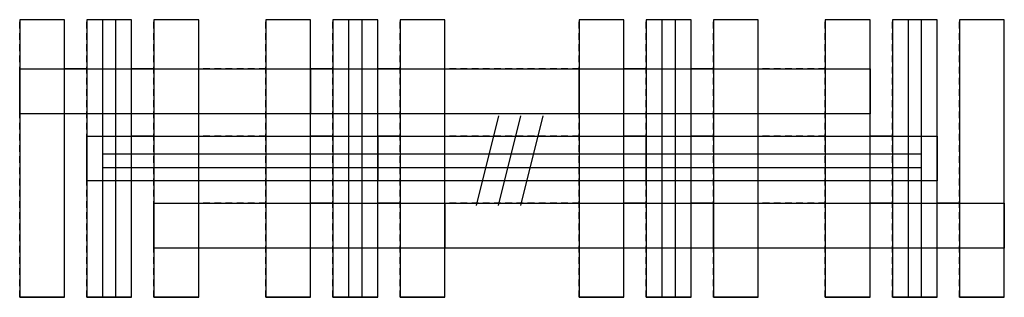
# Model space of a CAD drawing. Extents: x 3 to 47, y 23.5 to 35.9.
import ezdxf

# ---------------------------------------------------------------- set-up
doc = ezdxf.new("R2010")
doc.units = 0
doc.header["$MEASUREMENT"] = 0
doc.linetypes.add('L000000020000FFFFFF', pattern=[0])
doc.linetypes.add('L014100020032000000', pattern=[0.5, 0.3, -0.2])
doc.layers.get('0').update_dxf_attribs({"linetype": 'CONTINUOUS'})
for name, color, linetype in [('56', 7, 'CONTINUOUS'), ('57', 7, 'CONTINUOUS'), ('58', 7, 'CONTINUOUS'), ('59', 7, 'CONTINUOUS')]:
    doc.layers.add(name, color=color, linetype=linetype)

# ---------------------------------------------------------------- blocks, each defined once
blk = doc.blocks.new('ZH212')
at = {"layer": '56', "color": 7, "linetype": 'CONTINUOUS'}
for points in [[(5, 23.5), (5, 35.9), (3, 35.9), (3, 23.5)], [(8, 23.5), (8, 35.9), (6, 35.9), (6, 23.5)], [(11, 23.5), (11, 35.9), (9, 35.9), (9, 23.5)], [(16, 23.5), (16, 35.9), (14, 35.9), (14, 23.5)], [(19, 23.5), (19, 35.9), (17, 35.9), (17, 23.5)], [(22, 23.5), (22, 35.9), (20, 35.9), (20, 23.5)], [(30, 23.5), (30, 35.9), (28, 35.9), (28, 23.5)], [(33, 23.5), (33, 35.9), (31, 35.9), (31, 23.5)], [(36, 23.5), (36, 35.9), (34, 35.9), (34, 23.5)], [(41, 23.5), (41, 35.9), (39, 35.9), (39, 23.5)], [(44, 23.5), (44, 35.9), (42, 35.9), (42, 23.5)], [(47, 23.5), (47, 35.9), (45, 35.9), (45, 23.5)], [(41, 33.7), (41, 31.7), (3, 31.7), (3, 33.7)], [(44, 30.7), (44, 28.7), (6, 28.7), (6, 30.7)], [(47, 27.7), (47, 25.7), (9, 25.7), (9, 27.7)]]:
    blk.add_lwpolyline(points, close=True, dxfattribs=at)
at = {"layer": '57', "color": 7, "linetype": 'CONTINUOUS'}
for p, q in [((5, 35.9), (3, 35.9)), ((8, 35.9), (6, 35.9)), ((11, 35.9), (9, 35.9)), ((16, 35.9), (14, 35.9)), ((19, 35.9), (17, 35.9)), ((22, 35.9), (20, 35.9)), ((30, 35.9), (28, 35.9)), ((33, 35.9), (31, 35.9)), ((36, 35.9), (34, 35.9)), ((41, 35.9), (39, 35.9)), ((44, 35.9), (42, 35.9)), ((47, 35.9), (45, 35.9)), ((6, 33.7), (5, 33.7)), ((9, 33.7), (8, 33.7)), ((17, 33.7), (16, 33.7)), ((20, 33.7), (19, 33.7)), ((31, 33.7), (30, 33.7)), ((34, 33.7), (33, 33.7)), ((6, 31.7), (5, 31.7)), ((9, 31.7), (8, 31.7)), ((17, 31.7), (16, 31.7)), ((20, 31.7), (19, 31.7)), ((31, 31.7), (30, 31.7)), ((34, 31.7), (33, 31.7)), ((9, 30.7), (8, 30.7)), ((17, 30.7), (16, 30.7)), ((20, 30.7), (19, 30.7)), ((31, 30.7), (30, 30.7)), ((34, 30.7), (33, 30.7)), ((42, 30.7), (41, 30.7)), ((9, 28.7), (8, 28.7)), ((17, 28.7), (16, 28.7)), ((34, 28.7), (33, 28.7)), ((42, 28.7), (41, 28.7)), ((17, 27.7), (16, 27.7)), ((20, 27.7), (19, 27.7)), ((31, 27.7), (30, 27.7)), ((34, 27.7), (33, 27.7)), ((42, 27.7), (41, 27.7)), ((45, 27.7), (44, 27.7)), ((17, 25.7), (16, 25.7)), ((20, 25.7), (19, 25.7)), ((31, 25.7), (30, 25.7)), ((42, 25.7), (41, 25.7)), ((45, 25.7), (44, 25.7)), ((5, 23.5), (3, 23.5)), ((8, 23.5), (6, 23.5)), ((11, 23.5), (9, 23.5)), ((16, 23.5), (14, 23.5)), ((19, 23.5), (17, 23.5)), ((22, 23.5), (20, 23.5)), ((30, 23.5), (28, 23.5)), ((33, 23.5), (31, 23.5)), ((36, 23.5), (34, 23.5)), ((41, 23.5), (39, 23.5)), ((44, 23.5), (42, 23.5)), ((47, 23.5), (45, 23.5))]:
    blk.add_line(p, q, dxfattribs=at)
at = {"layer": '57', "color": 7, "linetype": 'L014100020032000000'}
for p, q in [((3, 23.5), (3, 35.9)), ((5, 23.5), (5, 35.9)), ((6, 23.5), (6, 35.9)), ((8, 23.5), (8, 35.9)), ((9, 23.5), (9, 35.9)), ((11, 23.5), (11, 35.9)), ((14, 23.5), (14, 35.9)), ((16, 23.5), (16, 35.9)), ((17, 23.5), (17, 35.9)), ((19, 23.5), (19, 35.9)), ((20, 23.5), (20, 35.9)), ((22, 23.5), (22, 35.9)), ((28, 23.5), (28, 35.9)), ((30, 23.5), (30, 35.9)), ((31, 23.5), (31, 35.9)), ((33, 23.5), (33, 35.9)), ((34, 23.5), (34, 35.9)), ((36, 23.5), (36, 35.9)), ((39, 23.5), (39, 35.9)), ((41, 23.5), (41, 35.9)), ((42, 23.5), (42, 35.9)), ((44, 23.5), (44, 35.9)), ((45, 23.5), (45, 35.9)), ((47, 23.5), (47, 35.9)), ((14, 33.7), (11, 33.7)), ((28, 33.7), (22, 33.7)), ((39, 33.7), (36, 33.7)), ((14, 31.7), (11, 31.7)), ((28, 31.7), (22, 31.7)), ((39, 31.7), (36, 31.7)), ((14, 30.7), (11, 30.7)), ((28, 30.7), (22, 30.7)), ((39, 30.7), (36, 30.7)), ((14, 28.7), (11, 28.7)), ((28, 28.7), (22, 28.7)), ((39, 28.7), (36, 28.7)), ((14, 27.7), (11, 27.7)), ((28, 27.7), (22, 27.7)), ((39, 27.7), (36, 27.7)), ((14, 25.7), (11, 25.7)), ((28, 25.7), (22, 25.7)), ((39, 25.7), (36, 25.7))]:
    blk.add_line(p, q, dxfattribs=at)
at = {"layer": '57', "color": 255, "linetype": 'L000000020000FFFFFF'}
for points in [[(5, 23.5), (5, 35.9), (3, 35.9), (3, 23.5)], [(8, 23.5), (8, 35.9), (6, 35.9), (6, 23.5)], [(11, 23.5), (11, 35.9), (9, 35.9), (9, 23.5)], [(16, 23.5), (16, 35.9), (14, 35.9), (14, 23.5)], [(19, 23.5), (19, 35.9), (17, 35.9), (17, 23.5)], [(22, 23.5), (22, 35.9), (20, 35.9), (20, 23.5)], [(30, 23.5), (30, 35.9), (28, 35.9), (28, 23.5)], [(33, 23.5), (33, 35.9), (31, 35.9), (31, 23.5)], [(36, 23.5), (36, 35.9), (34, 35.9), (34, 23.5)], [(41, 23.5), (41, 35.9), (39, 35.9), (39, 23.5)], [(44, 23.5), (44, 35.9), (42, 35.9), (42, 23.5)], [(47, 23.5), (47, 35.9), (45, 35.9), (45, 23.5)], [(16, 33.7), (16, 31.7), (3, 31.7), (3, 33.7)], [(41, 33.7), (41, 31.7), (28, 31.7), (28, 33.7)], [(19, 30.7), (19, 28.7), (6, 28.7), (6, 30.7)], [(44, 30.7), (44, 28.7), (31, 28.7), (31, 30.7)], [(22, 27.7), (22, 25.7), (9, 25.7), (9, 27.7)], [(47, 27.7), (47, 25.7), (34, 25.7), (34, 27.7)]]:
    blk.add_lwpolyline(points, close=True, dxfattribs=at)
at = {"layer": '58', "color": 7, "linetype": 'CONTINUOUS'}
for points in [[(5, 23.5), (5, 35.9), (3, 35.9), (3, 23.5)], [(8, 23.5), (8, 35.9), (6, 35.9), (6, 23.5)], [(11, 23.5), (11, 35.9), (9, 35.9), (9, 23.5)], [(16, 23.5), (16, 35.9), (14, 35.9), (14, 23.5)], [(19, 23.5), (19, 35.9), (17, 35.9), (17, 23.5)], [(22, 23.5), (22, 35.9), (20, 35.9), (20, 23.5)], [(30, 23.5), (30, 35.9), (28, 35.9), (28, 23.5)], [(33, 23.5), (33, 35.9), (31, 35.9), (31, 23.5)], [(36, 23.5), (36, 35.9), (34, 35.9), (34, 23.5)], [(41, 23.5), (41, 35.9), (39, 35.9), (39, 23.5)], [(44, 23.5), (44, 35.9), (42, 35.9), (42, 23.5)], [(47, 23.5), (47, 35.9), (45, 35.9), (45, 23.5)], [(41, 33.7), (41, 31.7), (3, 31.7), (3, 33.7)], [(44, 30.7), (44, 28.7), (6, 28.7), (6, 30.7)], [(47, 27.7), (47, 25.7), (9, 25.7), (9, 27.7)]]:
    blk.add_lwpolyline(points, close=True, dxfattribs=at)
at = {"layer": '59', "color": 7, "linetype": 'CONTINUOUS'}
for p, q in [((24.4, 31.6), (23.4, 27.6)), ((24.4, 27.6), (25.4, 31.6)), ((25.4, 27.6), (26.4, 31.6))]:
    blk.add_line(p, q, dxfattribs=at)
for points in [[(7.3, 23.5), (7.3, 35.9), (6.7, 35.9), (6.7, 23.5)], [(18.3, 23.5), (18.3, 35.9), (17.7, 35.9), (17.7, 23.5)], [(32.3, 23.5), (32.3, 35.9), (31.7, 35.9), (31.7, 23.5)], [(43.3, 23.5), (43.3, 35.9), (42.7, 35.9), (42.7, 23.5)], [(43.3, 29.3), (43.3, 29.9), (6.7, 29.9), (6.7, 29.3)]]:
    blk.add_lwpolyline(points, close=True, dxfattribs=at)

msp = doc.modelspace()

# ---------------------------------------------------------------- block references
msp.add_blockref('ZH212', (0, 0))

doc.saveas('drawing.dxf')
